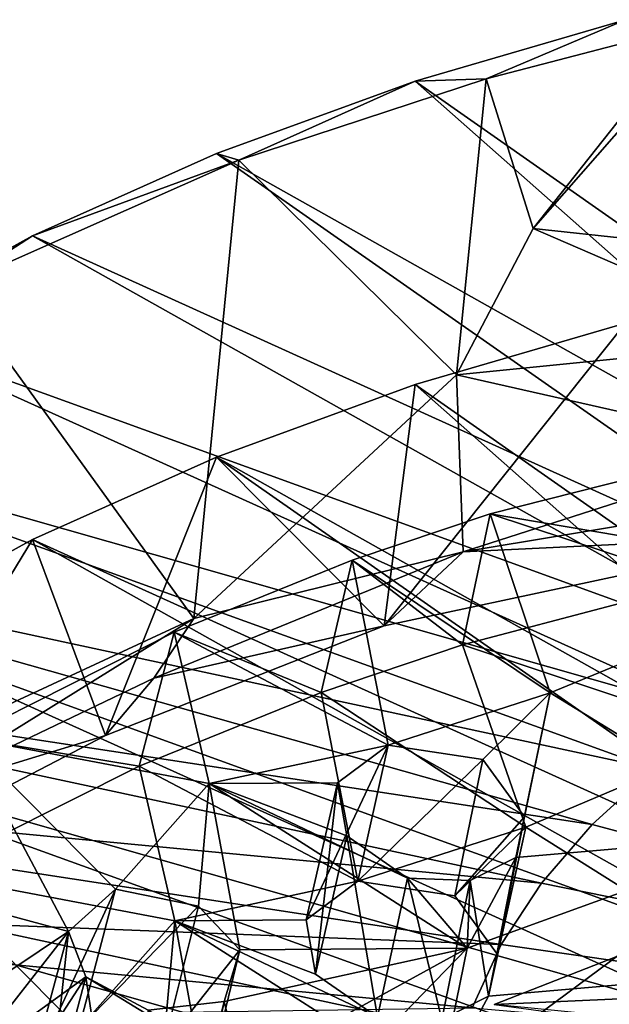
# Model space of a CAD drawing. Units: inches. Extents: x -2.5 to 2.52, y -2.74 to 2.72.
# Drawn here: x -1.64 to -1.05, y -0.62 to 0.37 of the extents above; entities that cross this region are included whole.
import ezdxf

# ---------------------------------------------------------------- set-up
doc = ezdxf.new("R2010")
doc.units = ezdxf.units.IN
doc.layers.get('0').update_dxf_attribs({"true_color": 0xc2ced6})

msp = doc.modelspace()

# ---------------------------------------------------------------- linework, layer by layer
for points in [[(-1.03003, 0.37318), (-1.24117, 0.31151), (-0.56549, -0.16261), (-1.03003, 0.37318)], [(-1.17002, 0.31372), (-1.24117, 0.31151), (-1.03003, 0.37318), (-1.17002, 0.31372)], [(-1.03003, 0.37318), (-0.96039, 0.36848), (-1.17002, 0.31372), (-1.03003, 0.37318)], [(-1.12264, 0.16339), (-1.17002, 0.31372), (-0.96039, 0.36848), (-1.12264, 0.16339)], [(-0.96039, 0.36848), (-1.01042, 0.29165), (-1.12264, 0.16339), (-0.96039, 0.36848)], [(-1.24117, 0.31151), (-1.44044, 0.23871), (-0.66758, -0.19621), (-1.24117, 0.31151)], [(-1.44044, 0.23871), (-1.24117, 0.31151), (-1.41815, 0.23217), (-1.44044, 0.23871)], [(-1.17002, 0.31372), (-1.19967, 0.01645), (-1.41815, 0.23217), (-1.17002, 0.31372)], [(-1.17002, 0.31372), (-1.41815, 0.23217), (-1.24117, 0.31151), (-1.17002, 0.31372)], [(-0.66758, -0.19621), (-0.56549, -0.16261), (-1.24117, 0.31151), (-0.66758, -0.19621)], [(-1.12264, 0.16339), (-1.19967, 0.01645), (-1.17002, 0.31372), (-1.12264, 0.16339)], [(-1.01042, 0.29165), (-0.82477, 0.13118), (-1.12264, 0.16339), (-1.01042, 0.29165)], [(-1.62544, 0.15587), (-0.76312, -0.23508), (-1.44044, 0.23871), (-1.62544, 0.15587)], [(-1.62544, 0.15587), (-1.44044, 0.23871), (-1.41815, 0.23217), (-1.62544, 0.15587)], [(-0.66758, -0.19621), (-1.44044, 0.23871), (-0.76312, -0.23508), (-0.66758, -0.19621)], [(-1.70432, 0.1052), (-1.41815, 0.23217), (-1.46333, -0.22845), (-1.70432, 0.1052)], [(-1.70432, 0.1052), (-1.62544, 0.15587), (-1.41815, 0.23217), (-1.70432, 0.1052)], [(-1.41815, 0.23217), (-1.19967, 0.01645), (-1.46333, -0.22845), (-1.41815, 0.23217)], [(-1.19967, 0.01645), (-1.12264, 0.16339), (-0.86148, 0.05021), (-1.19967, 0.01645)], [(-0.82477, 0.13118), (-0.86148, 0.05021), (-1.12264, 0.16339), (-0.82477, 0.13118)], [(-1.62544, 0.15587), (-1.79399, 0.063), (-0.85124, -0.27885), (-1.62544, 0.15587)], [(-1.70432, 0.1052), (-1.79399, 0.063), (-1.62544, 0.15587), (-1.70432, 0.1052)], [(-0.85124, -0.27885), (-0.76312, -0.23508), (-1.62544, 0.15587), (-0.85124, -0.27885)], [(-1.46333, -0.22845), (-1.71934, -0.34717), (-1.70432, 0.1052), (-1.46333, -0.22845)], [(-0.93114, -0.32714), (-1.79399, 0.063), (-1.94573, -0.03815), (-0.93114, -0.32714)], [(-1.79399, 0.063), (-0.93114, -0.32714), (-0.85124, -0.27885), (-1.79399, 0.063)], [(-1.03003, 0.06826), (-1.24117, 0.00659), (-1.27237, -0.23594), (-1.03003, 0.06826)], [(-1.27237, -0.23594), (-0.84614, -0.14462), (-1.03003, 0.06826), (-1.27237, -0.23594)], [(-0.56549, -0.46753), (-1.24117, 0.00659), (-1.03003, 0.06826), (-0.56549, -0.46753)], [(-1.19967, 0.01645), (-0.86148, 0.05021), (-0.87133, -0.05811), (-1.19967, 0.01645)], [(-1.19309, -0.16138), (-1.46333, -0.22845), (-1.19967, 0.01645), (-1.19309, -0.16138)], [(-0.87133, -0.05811), (-1.19309, -0.16138), (-1.19967, 0.01645), (-0.87133, -0.05811)], [(-0.66758, -0.50113), (-1.44044, -0.06621), (-1.24117, 0.00659), (-0.66758, -0.50113)], [(-1.24117, 0.00659), (-1.44044, -0.06621), (-1.27237, -0.23594), (-1.24117, 0.00659)], [(-1.24117, 0.00659), (-0.56549, -0.46753), (-0.66758, -0.50113), (-1.24117, 0.00659)], [(-1.00208, -0.37948), (-1.94573, -0.03815), (-2.07995, -0.14754), (-1.00208, -0.37948)], [(-1.94573, -0.03815), (-1.00208, -0.37948), (-0.93114, -0.32714), (-1.94573, -0.03815)], [(-1.16602, -0.12321), (-0.89045, -0.21442), (-0.84971, -0.04326), (-1.16602, -0.12321)], [(-1.16602, -0.12321), (-0.84971, -0.04326), (-0.87841, -0.17178), (-1.16602, -0.12321)], [(-1.19309, -0.16138), (-0.87133, -0.05811), (-0.88075, -0.10955), (-1.19309, -0.16138)], [(-1.62544, -0.14905), (-1.44044, -0.06621), (-0.76312, -0.54), (-1.62544, -0.14905)], [(-1.44044, -0.06621), (-1.62544, -0.14905), (-1.55206, -0.34598), (-1.44044, -0.06621)], [(-1.55206, -0.34598), (-1.27237, -0.23594), (-1.44044, -0.06621), (-1.55206, -0.34598)], [(-0.66758, -0.50113), (-0.76312, -0.54), (-1.44044, -0.06621), (-0.66758, -0.50113)], [(-1.19309, -0.16138), (-0.88075, -0.10955), (-0.84614, -0.14462), (-1.19309, -0.16138)], [(-1.10558, -0.30302), (-1.16602, -0.12321), (-1.30453, -0.16998), (-1.10558, -0.30302)], [(-1.30453, -0.16998), (-1.16602, -0.12321), (-1.19372, -0.25477), (-1.30453, -0.16998)], [(-0.87841, -0.17178), (-1.19372, -0.25477), (-1.16602, -0.12321), (-0.87841, -0.17178)], [(-1.10558, -0.30302), (-0.89045, -0.21442), (-1.16602, -0.12321), (-1.10558, -0.30302)], [(-1.0634, -0.43542), (-2.07995, -0.14754), (-2.19116, -0.26316), (-1.0634, -0.43542)], [(-2.07995, -0.14754), (-1.0634, -0.43542), (-1.00208, -0.37948), (-2.07995, -0.14754)], [(-0.84614, -0.14462), (-1.27237, -0.23594), (-1.19309, -0.16138), (-0.84614, -0.14462)], [(-1.62544, -0.14905), (-1.79399, -0.24192), (-1.83401, -0.49265), (-1.62544, -0.14905)], [(-1.83401, -0.49265), (-1.55206, -0.34598), (-1.62544, -0.14905), (-1.83401, -0.49265)], [(-0.85124, -0.58377), (-1.79399, -0.24192), (-1.62544, -0.14905), (-0.85124, -0.58377)], [(-1.62544, -0.14905), (-0.76312, -0.54), (-0.85124, -0.58377), (-1.62544, -0.14905)], [(-1.50346, -0.28823), (-1.46333, -0.22845), (-1.19309, -0.16138), (-1.50346, -0.28823)], [(-1.50346, -0.28823), (-1.19309, -0.16138), (-1.27237, -0.23594), (-1.50346, -0.28823)], [(-1.26847, -0.35554), (-1.30453, -0.16998), (-1.48307, -0.24234), (-1.26847, -0.35554)], [(-1.48307, -0.24234), (-1.30453, -0.16998), (-1.3355, -0.30264), (-1.48307, -0.24234)], [(-1.19372, -0.25477), (-1.3355, -0.30264), (-1.30453, -0.16998), (-1.19372, -0.25477)], [(-1.30453, -0.16998), (-1.26847, -0.35554), (-1.10558, -0.30302), (-1.30453, -0.16998)], [(-1.19372, -0.25477), (-0.87841, -0.17178), (-0.91689, -0.34759), (-1.19372, -0.25477)], [(-1.10558, -0.30302), (-0.8737, -0.4456), (-0.89045, -0.21442), (-1.10558, -0.30302)], [(-1.50346, -0.28823), (-1.75002, -0.40661), (-1.46333, -0.22845), (-1.50346, -0.28823)], [(-1.46333, -0.22845), (-1.75002, -0.40661), (-1.71934, -0.34717), (-1.46333, -0.22845)], [(-1.50346, -0.28823), (-1.27237, -0.23594), (-1.55206, -0.34598), (-1.50346, -0.28823)], [(-1.94573, -0.34307), (-1.79399, -0.24192), (-0.93114, -0.63205), (-1.94573, -0.34307)], [(-1.79399, -0.24192), (-0.85124, -0.58377), (-0.93114, -0.63205), (-1.79399, -0.24192)], [(-1.48307, -0.24234), (-1.69293, -0.34793), (-1.44782, -0.39434), (-1.48307, -0.24234)], [(-1.69293, -0.34793), (-1.48307, -0.24234), (-1.51825, -0.3767), (-1.69293, -0.34793)], [(-1.3355, -0.30264), (-1.51825, -0.3767), (-1.48307, -0.24234), (-1.3355, -0.30264)], [(-1.26847, -0.35554), (-1.48307, -0.24234), (-1.44782, -0.39434), (-1.26847, -0.35554)], [(-1.3355, -0.30264), (-1.19372, -0.25477), (-1.12996, -0.4382), (-1.3355, -0.30264)], [(-1.12996, -0.4382), (-1.19372, -0.25477), (-0.91689, -0.34759), (-1.12996, -0.4382)], [(-1.11451, -0.49444), (-2.19116, -0.26316), (-2.28293, -0.38315), (-1.11451, -0.49444)], [(-1.11451, -0.49444), (-1.0634, -0.43542), (-2.19116, -0.26316), (-1.11451, -0.49444)], [(-1.75002, -0.40661), (-1.50346, -0.28823), (-1.55206, -0.34598), (-1.75002, -0.40661)], [(-1.29882, -0.4923), (-1.51825, -0.3767), (-1.3355, -0.30264), (-1.29882, -0.4923)], [(-1.12996, -0.4382), (-1.29882, -0.4923), (-1.3355, -0.30264), (-1.12996, -0.4382)], [(-1.26847, -0.35554), (-1.1734, -0.37012), (-1.10558, -0.30302), (-1.26847, -0.35554)], [(-1.1734, -0.37012), (-1.1314, -0.42764), (-1.10558, -0.30302), (-1.1734, -0.37012)], [(-1.10558, -0.30302), (-1.14026, -0.46846), (-0.8737, -0.4456), (-1.10558, -0.30302)], [(-1.1314, -0.42764), (-1.14026, -0.46846), (-1.10558, -0.30302), (-1.1314, -0.42764)], [(-2.07995, -0.45246), (-1.94573, -0.34307), (-1.00208, -0.6844), (-2.07995, -0.45246)], [(-0.93114, -0.63205), (-1.00208, -0.6844), (-1.94573, -0.34307), (-0.93114, -0.63205)], [(-1.83401, -0.49265), (-1.75002, -0.40661), (-1.55206, -0.34598), (-1.83401, -0.49265)], [(-1.58911, -0.54276), (-1.69293, -0.34793), (-1.8765, -0.46516), (-1.58911, -0.54276)], [(-1.51825, -0.3767), (-1.73304, -0.48477), (-1.69293, -0.34793), (-1.51825, -0.3767)], [(-1.69293, -0.34793), (-1.5419, -0.50036), (-1.44782, -0.39434), (-1.69293, -0.34793)], [(-1.5419, -0.50036), (-1.69293, -0.34793), (-1.58911, -0.54276), (-1.5419, -0.50036)], [(-1.26847, -0.35554), (-1.44782, -0.39434), (-1.31902, -0.39362), (-1.26847, -0.35554)], [(-1.26847, -0.35554), (-1.31902, -0.39362), (-1.35058, -0.53128), (-1.26847, -0.35554)], [(-1.35058, -0.53128), (-1.29882, -0.4923), (-1.26847, -0.35554), (-1.35058, -0.53128)], [(-1.1734, -0.37012), (-1.26847, -0.35554), (-1.29882, -0.4923), (-1.1734, -0.37012)], [(-1.12996, -0.4382), (-0.91689, -0.34759), (-0.89748, -0.58458), (-1.12996, -0.4382)], [(-1.29882, -0.4923), (-1.20154, -0.50719), (-1.1734, -0.37012), (-1.29882, -0.4923)], [(-1.1314, -0.42764), (-1.1734, -0.37012), (-1.20154, -0.50719), (-1.1314, -0.42764)], [(-1.15489, -0.55603), (-2.28293, -0.38315), (-2.3541, -0.50941), (-1.15489, -0.55603)], [(-2.28293, -0.38315), (-1.15489, -0.55603), (-1.11451, -0.49444), (-2.28293, -0.38315)], [(-1.51825, -0.3767), (-1.48237, -0.53208), (-1.73304, -0.48477), (-1.51825, -0.3767)], [(-1.29882, -0.4923), (-1.48237, -0.53208), (-1.51825, -0.3767), (-1.29882, -0.4923)], [(-1.00208, -0.37948), (-1.0634, -0.43542), (0.00952, -0.72279), (-1.00208, -0.37948)], [(-1.5419, -0.50036), (-1.45876, -0.5174), (-1.44782, -0.39434), (-1.5419, -0.50036)], [(-1.44782, -0.39434), (-1.45876, -0.5174), (-1.41716, -0.56142), (-1.44782, -0.39434)], [(-1.44782, -0.39434), (-1.30988, -0.44684), (-1.31902, -0.39362), (-1.44782, -0.39434)], [(-1.44782, -0.39434), (-1.41716, -0.56142), (-1.18898, -0.55976), (-1.44782, -0.39434)], [(-1.18898, -0.55976), (-1.24896, -0.48934), (-1.44782, -0.39434), (-1.18898, -0.55976)], [(-1.24896, -0.48934), (-1.30988, -0.44684), (-1.44782, -0.39434), (-1.24896, -0.48934)], [(-1.34128, -0.58571), (-1.35058, -0.53128), (-1.31902, -0.39362), (-1.34128, -0.58571)], [(-1.31902, -0.39362), (-1.30988, -0.44684), (-1.34128, -0.58571), (-1.31902, -0.39362)], [(-1.20154, -0.50719), (-1.15861, -0.56599), (-1.1314, -0.42764), (-1.20154, -0.50719)], [(-1.14026, -0.46846), (-1.1314, -0.42764), (-1.15861, -0.56599), (-1.14026, -0.46846)], [(-1.29882, -0.4923), (-1.12996, -0.4382), (-1.20154, -0.50719), (-1.29882, -0.4923)], [(-1.20154, -0.50719), (-1.12996, -0.4382), (-1.15861, -0.56599), (-1.20154, -0.50719)], [(-1.12996, -0.4382), (-0.89748, -0.58458), (-1.16771, -0.60775), (-1.12996, -0.4382)], [(-1.15861, -0.56599), (-1.12996, -0.4382), (-1.16771, -0.60775), (-1.15861, -0.56599)], [(-1.0634, -0.43542), (-1.11451, -0.49444), (0.00952, -0.72279), (-1.0634, -0.43542)], [(-1.0634, -0.74034), (-2.19116, -0.56808), (-2.07995, -0.45246), (-1.0634, -0.74034)], [(-1.00208, -0.6844), (-1.0634, -0.74034), (-2.07995, -0.45246), (-1.00208, -0.6844)], [(-1.27898, -0.62915), (-1.34128, -0.58571), (-1.30988, -0.44684), (-1.27898, -0.62915)], [(-1.30988, -0.44684), (-1.24896, -0.48934), (-1.27898, -0.62915), (-1.30988, -0.44684)], [(-0.8737, -0.4456), (-1.18898, -0.55976), (-1.21766, -0.70114), (-0.8737, -0.4456)], [(-1.21766, -0.70114), (-0.89748, -0.58458), (-0.8737, -0.4456), (-1.21766, -0.70114)], [(-1.14026, -0.46846), (-1.18898, -0.55976), (-0.8737, -0.4456), (-1.14026, -0.46846)], [(-1.8765, -0.46516), (-1.76698, -0.66214), (-1.58911, -0.54276), (-1.8765, -0.46516)], [(-1.18588, -0.49164), (-1.18898, -0.55976), (-1.14026, -0.46846), (-1.18588, -0.49164)], [(-1.18588, -0.49164), (-1.14026, -0.46846), (-1.16771, -0.60775), (-1.18588, -0.49164)], [(-1.15861, -0.56599), (-1.16771, -0.60775), (-1.14026, -0.46846), (-1.15861, -0.56599)], [(-1.73304, -0.48477), (-1.48237, -0.53208), (-1.57875, -0.64055), (-1.73304, -0.48477)], [(-1.57875, -0.64055), (-1.6271, -0.68394), (-1.73304, -0.48477), (-1.57875, -0.64055)], [(-1.29882, -0.4923), (-1.35058, -0.53128), (-1.48237, -0.53208), (-1.29882, -0.4923)], [(-1.21442, -0.63148), (-1.27898, -0.62915), (-1.24896, -0.48934), (-1.21442, -0.63148)], [(-1.18588, -0.49164), (-1.24896, -0.48934), (-1.18898, -0.55976), (-1.18588, -0.49164)], [(-1.24896, -0.48934), (-1.18588, -0.49164), (-1.21442, -0.63148), (-1.24896, -0.48934)], [(-1.16771, -0.60775), (-1.21442, -0.63148), (-1.18588, -0.49164), (-1.16771, -0.60775)], [(-1.11451, -0.49444), (-1.15489, -0.55603), (0.00952, -0.72279), (-1.11451, -0.49444)], [(-1.5419, -0.50036), (-1.58911, -0.54276), (-1.6271, -0.68394), (-1.5419, -0.50036)], [(-1.6271, -0.68394), (-1.57875, -0.64055), (-1.5419, -0.50036), (-1.6271, -0.68394)], [(-1.45876, -0.5174), (-1.5419, -0.50036), (-1.57875, -0.64055), (-1.45876, -0.5174)], [(-2.39854, -0.63775), (-1.18411, -0.61961), (-2.3541, -0.50941), (-2.39854, -0.63775)], [(-2.3541, -0.50941), (-1.18411, -0.61961), (-1.15489, -0.55603), (-2.3541, -0.50941)], [(-1.57875, -0.64055), (-1.49369, -0.65796), (-1.45876, -0.5174), (-1.57875, -0.64055)], [(-1.41716, -0.56142), (-1.45876, -0.5174), (-1.49369, -0.65796), (-1.41716, -0.56142)], [(-1.57875, -0.64055), (-1.48237, -0.53208), (-1.49369, -0.65796), (-1.57875, -0.64055)], [(-1.48237, -0.53208), (-1.45118, -0.70296), (-1.49369, -0.65796), (-1.48237, -0.53208)], [(-1.48237, -0.53208), (-1.35058, -0.53128), (-1.34128, -0.58571), (-1.48237, -0.53208)], [(-1.48237, -0.53208), (-1.27898, -0.62915), (-1.21766, -0.70114), (-1.48237, -0.53208)], [(-1.21766, -0.70114), (-1.45118, -0.70296), (-1.48237, -0.53208), (-1.21766, -0.70114)], [(-1.27898, -0.62915), (-1.48237, -0.53208), (-1.34128, -0.58571), (-1.27898, -0.62915)], [(-1.69392, -0.67681), (-1.58911, -0.54276), (-1.76698, -0.66214), (-1.69392, -0.67681)], [(-1.69392, -0.67681), (-1.5716, -0.58862), (-1.58911, -0.54276), (-1.69392, -0.67681)], [(-1.60923, -0.73086), (-1.6271, -0.68394), (-1.58911, -0.54276), (-1.60923, -0.73086)], [(-1.58911, -0.54276), (-1.5716, -0.58862), (-1.60923, -0.73086), (-1.58911, -0.54276)], [(-0.96204, -0.60731), (-0.9849, -0.54686), (-1.16195, -0.61629), (-0.96204, -0.60731)], [(-1.16195, -0.61629), (-0.9849, -0.54686), (-0.99705, -0.63282), (-1.16195, -0.61629)], [(-1.49369, -0.65796), (-1.45118, -0.70296), (-1.41716, -0.56142), (-1.49369, -0.65796)], [(-1.43307, -0.61317), (-1.41716, -0.56142), (-1.45118, -0.70296), (-1.43307, -0.61317)], [(-1.18898, -0.55976), (-1.41543, -0.68437), (-1.44953, -0.82875), (-1.18898, -0.55976)], [(-1.44953, -0.82875), (-1.21766, -0.70114), (-1.18898, -0.55976), (-1.44953, -0.82875)], [(-1.18898, -0.55976), (-1.41716, -0.56142), (-1.43307, -0.61317), (-1.18898, -0.55976)], [(-1.43307, -0.61317), (-1.41543, -0.68437), (-1.18898, -0.55976), (-1.43307, -0.61317)], [(-1.15489, -0.55603), (-1.18411, -0.61961), (0.00952, -0.72279), (-1.15489, -0.55603)], [(-1.5716, -0.58862), (-1.69392, -0.67681), (-1.65007, -0.7094), (-1.5716, -0.58862)], [(-1.5716, -0.58862), (-1.65007, -0.7094), (-1.41543, -0.68437), (-1.5716, -0.58862)], [(-1.5454, -0.76488), (-1.60923, -0.73086), (-1.5716, -0.58862), (-1.5454, -0.76488)], [(-1.41543, -0.68437), (-1.50918, -0.6219), (-1.5716, -0.58862), (-1.41543, -0.68437)], [(-1.5716, -0.58862), (-1.50918, -0.6219), (-1.5454, -0.76488), (-1.5716, -0.58862)], [(-1.16771, -0.60775), (-0.89748, -0.58458), (-1.21766, -0.70114), (-1.16771, -0.60775)], [(-1.41543, -0.68437), (-1.43307, -0.61317), (-1.50918, -0.6219), (-1.41543, -0.68437)], [(-1.50918, -0.6219), (-1.43307, -0.61317), (-1.46751, -0.75591), (-1.50918, -0.6219)], [(-1.45118, -0.70296), (-1.46751, -0.75591), (-1.43307, -0.61317), (-1.45118, -0.70296)], [(-1.21442, -0.63148), (-1.16771, -0.60775), (-1.21766, -0.70114), (-1.21442, -0.63148)], [(-0.96204, -0.60731), (-1.16195, -0.61629), (-0.98204, -0.6406), (-0.96204, -0.60731)]]:
    msp.add_lwpolyline(points)

doc.saveas('drawing.dxf')
